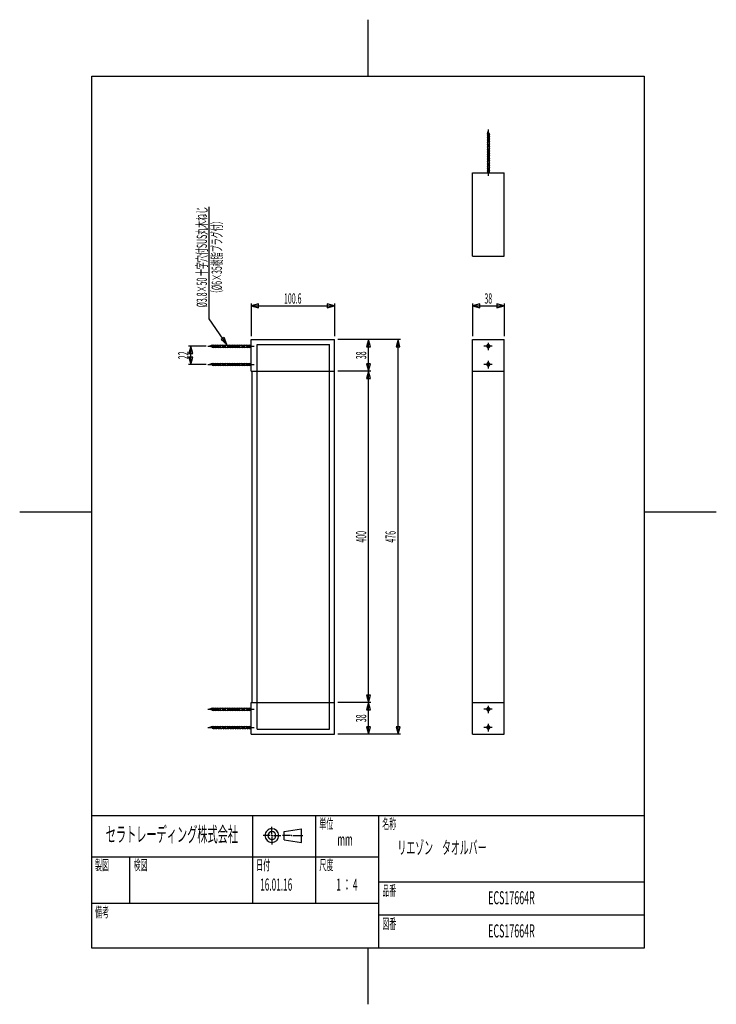
# Model space of a CAD drawing. Extents: x -5 to 205, y -21 to 276.
import ezdxf
from ezdxf.enums import TextEntityAlignment as Align

# ---------------------------------------------------------------- set-up
doc = ezdxf.new("R2010")
doc.units = 0
doc.linetypes.add('AIGENLINE001', pattern=[5.856145, 3.5278, -0.776115, 0.776115, -0.776115])
doc.linetypes.add('AIGENLINE002', pattern=[1.55223, 0.776115, -0.776115])
doc.layers.get('0').update_dxf_attribs({"linetype": 'CONTINUOUS'})
doc.layers.add('_________2', color=7, linetype='CONTINUOUS')
doc.styles.get("Standard").update_dxf_attribs({"font": 'TXT', "bigfont": 'EXTFONT.SHX'})

msp = doc.modelspace()

# ---------------------------------------------------------------- linework, layer by layer
at = {"color": 7}
for p, q in [((137.044, 241.429), (136.094, 240.973)), ((137.044, 240.705), (136.094, 240.249)), ((136.301, 241.493), (136.569, 242.276)), ((136.301, 241.493), (136.301, 229.776)), ((136.836, 241.493), (136.569, 242.276)), ((136.836, 241.493), (136.836, 229.776)), ((137.044, 239.981), (136.094, 239.526)), ((137.044, 239.258), (136.094, 238.802)), ((137.044, 238.534), (136.094, 238.079)), ((137.044, 237.811), (136.094, 237.355)), ((137.044, 237.087), (136.094, 236.632)), ((137.044, 236.364), (136.094, 235.908)), ((137.044, 235.641), (136.094, 235.185)), ((137.044, 234.917), (136.094, 234.461)), ((137.044, 234.193), (136.094, 233.738)), ((137.044, 233.47), (136.094, 233.014)), ((137.044, 232.746), (136.094, 232.291)), ((137.044, 232.023), (136.094, 231.567)), ((131.819, 229.776), (141.319, 229.776)), ((131.819, 204.626), (131.819, 229.776)), ((137.044, 231.299), (136.094, 230.844)), ((137.044, 230.576), (136.094, 230.12)), ((141.319, 204.626), (141.319, 229.776)), ((52.4476, 185.714), (52.4476, 219.492)), ((131.819, 204.626), (141.319, 204.626)), ((67.2516, 190.176), (65.0399, 189.584)), ((65.0409, 190.291), (65.0409, 180.498)), ((67.2516, 188.991), (67.2516, 190.176)), ((90.1921, 189.598), (87.9804, 190.191)), ((87.9804, 190.191), (87.9804, 189.006)), ((90.1911, 190.291), (90.1911, 180.498)), ((134.029, 190.176), (131.817, 189.584)), ((131.819, 190.291), (131.819, 180.498)), ((134.029, 188.991), (134.029, 190.176)), ((141.32, 189.598), (139.109, 190.191)), ((139.109, 190.191), (139.109, 189.006)), ((141.319, 190.291), (141.319, 180.498)), ((65.0399, 189.584), (67.2516, 188.991)), ((65.0409, 189.591), (90.1911, 189.591)), ((87.9804, 189.006), (90.1921, 189.598)), ((131.817, 189.584), (134.029, 188.991)), ((131.819, 189.591), (141.319, 189.591)), ((139.109, 189.006), (141.32, 189.598)), ((57.7231, 177.92), (52.4476, 185.714)), ((56.9807, 180.087), (55.9992, 179.423)), ((55.9992, 179.423), (57.7293, 177.923)), ((57.7293, 177.923), (56.9807, 180.087)), ((65.0409, 179.448), (90.1911, 179.448)), ((65.0409, 169.948), (65.0409, 179.448)), ((90.1911, 60.4473), (90.1911, 179.448)), ((110.055, 179.448), (91.2412, 179.448)), ((100.466, 179.449), (99.8729, 177.238)), ((101.058, 177.238), (100.466, 179.449)), ((100.473, 60.4473), (100.473, 179.449)), ((109.348, 179.449), (108.755, 177.237)), ((109.94, 177.237), (109.348, 179.449)), ((109.355, 60.4473), (109.355, 179.448)), ((131.819, 179.448), (141.319, 179.448)), ((131.819, 60.4473), (131.819, 179.448)), ((141.319, 60.4473), (141.319, 179.448)), ((51.5043, 177.448), (46.1651, 177.448)), ((46.8651, 177.448), (46.2726, 175.237)), ((46.2726, 175.237), (47.4577, 175.237)), ((47.4577, 175.237), (46.8651, 177.448)), ((46.8651, 171.948), (46.8651, 177.448)), ((53.3239, 177.716), (52.5408, 177.448)), ((53.3239, 177.18), (52.5408, 177.448)), ((53.3239, 177.716), (65.0409, 177.716)), ((53.3239, 177.18), (65.0409, 177.18)), ((53.3883, 177.923), (53.8441, 176.973)), ((54.1119, 177.923), (54.5676, 176.973)), ((54.8354, 177.923), (55.291, 176.973)), ((55.5589, 177.923), (56.0145, 176.973)), ((56.2824, 177.923), (56.738, 176.973)), ((57.0058, 177.923), (57.4615, 176.973)), ((57.7293, 177.923), (58.1851, 176.973)), ((58.4528, 177.923), (58.9086, 176.973)), ((59.1763, 177.923), (59.6321, 176.973)), ((59.8997, 177.923), (60.3555, 176.973)), ((60.6236, 177.923), (61.079, 176.973)), ((61.347, 177.923), (61.8025, 176.973)), ((62.0705, 177.923), (62.526, 176.973)), ((62.794, 177.923), (63.2494, 176.973)), ((63.5175, 177.923), (63.9729, 176.973)), ((64.2409, 177.923), (64.6964, 176.973)), ((66.9157, 61.9473), (66.9157, 177.948)), ((66.9157, 177.948), (88.6913, 177.948)), ((88.6911, 61.9473), (88.6911, 177.948)), ((99.8729, 177.238), (101.058, 177.238)), ((108.755, 177.237), (109.94, 177.237)), ((46.2726, 174.159), (46.8651, 171.948)), ((47.4577, 174.159), (46.2726, 174.159)), ((46.8651, 171.948), (47.4577, 174.159)), ((53.3883, 172.423), (53.8441, 171.473)), ((54.1119, 172.423), (54.5676, 171.473)), ((54.8354, 172.423), (55.291, 171.473)), ((55.5589, 172.423), (56.0145, 171.473)), ((56.2824, 172.423), (56.738, 171.473)), ((57.0058, 172.423), (57.4615, 171.473)), ((57.7293, 172.423), (58.1851, 171.473)), ((58.4528, 172.423), (58.9086, 171.473)), ((59.1763, 172.423), (59.6321, 171.473)), ((59.8997, 172.423), (60.3555, 171.473)), ((60.6236, 172.423), (61.079, 171.473)), ((61.347, 172.423), (61.8025, 171.473)), ((62.0705, 172.423), (62.526, 171.473)), ((62.794, 172.423), (63.2494, 171.473)), ((63.5175, 172.423), (63.9729, 171.473)), ((64.2409, 172.423), (64.6964, 171.473)), ((51.5043, 171.948), (46.1651, 171.948)), ((53.3239, 172.216), (52.5408, 171.948)), ((53.3239, 171.681), (52.5408, 171.948)), ((53.3239, 172.216), (65.0409, 172.216)), ((53.3239, 171.681), (65.0409, 171.681)), ((65.0409, 169.948), (90.1911, 169.948)), ((65.4159, 69.9476), (65.4159, 169.948)), ((101.173, 169.948), (91.2412, 169.948)), ((100.466, 169.946), (99.8729, 167.735)), ((99.8876, 172.158), (100.48, 169.946)), ((101.073, 172.158), (99.8876, 172.158)), ((101.058, 167.735), (100.466, 169.946)), ((100.48, 169.946), (101.073, 172.158)), ((131.819, 169.948), (141.319, 169.948)), ((99.8729, 167.735), (101.058, 167.735)), ((99.8876, 72.1607), (100.48, 69.949)), ((101.073, 72.1607), (99.8876, 72.1607)), ((100.48, 69.949), (101.073, 72.1607)), ((53.3883, 68.4221), (53.8441, 67.4723)), ((54.1119, 68.4221), (54.5676, 67.4723)), ((54.8354, 68.4221), (55.291, 67.4723)), ((55.5589, 68.4221), (56.0145, 67.4723)), ((56.2824, 68.4221), (56.738, 67.4723)), ((57.0058, 68.4221), (57.4615, 67.4723)), ((57.7293, 68.4221), (58.1851, 67.4723)), ((58.4528, 68.4221), (58.9086, 67.4723)), ((59.1763, 68.4221), (59.6321, 67.4723)), ((59.8997, 68.4221), (60.3555, 67.4723)), ((60.6236, 68.4221), (61.079, 67.4723)), ((61.347, 68.4221), (61.8025, 67.4723)), ((62.0705, 68.4221), (62.526, 67.4723)), ((62.794, 68.4221), (63.2494, 67.4723)), ((63.5175, 68.4221), (63.9729, 67.4723)), ((64.2409, 68.4221), (64.6964, 67.4723)), ((65.0409, 60.4473), (65.0409, 69.9483)), ((65.0409, 69.9476), (90.1911, 69.9476)), ((101.173, 69.9476), (91.2412, 69.9476)), ((100.466, 69.949), (99.8729, 67.7372)), ((101.058, 67.7372), (100.466, 69.949)), ((131.819, 69.9476), (141.319, 69.9476)), ((53.3239, 68.2147), (52.5408, 67.947)), ((53.3239, 67.6793), (52.5408, 67.947)), ((53.3239, 68.2147), (65.0409, 68.2147)), ((53.3239, 67.6793), (65.0409, 67.6793)), ((99.8729, 67.7372), (101.058, 67.7372)), ((53.3239, 62.7149), (52.5408, 62.4472)), ((53.3239, 62.1795), (52.5408, 62.4472)), ((53.3239, 62.7149), (65.0409, 62.7149)), ((53.3883, 62.922), (53.8441, 61.9721)), ((54.1119, 62.922), (54.5676, 61.9721)), ((54.8354, 62.922), (55.291, 61.9721)), ((55.5589, 62.922), (56.0145, 61.9721)), ((56.2824, 62.922), (56.738, 61.9721)), ((57.0058, 62.922), (57.4615, 61.9721)), ((57.7293, 62.922), (58.1851, 61.9721)), ((58.4528, 62.922), (58.9086, 61.9721)), ((59.1763, 62.922), (59.6321, 61.9721)), ((59.8997, 62.922), (60.3555, 61.9721)), ((60.6236, 62.922), (61.079, 61.9721)), ((61.347, 62.922), (61.8025, 61.9721)), ((62.0705, 62.922), (62.526, 61.9721)), ((62.794, 62.922), (63.2494, 61.9721)), ((63.5175, 62.922), (63.9729, 61.9721)), ((64.2409, 62.922), (64.6964, 61.9721)), ((99.8876, 62.6577), (100.48, 60.446)), ((101.073, 62.6577), (99.8876, 62.6577)), ((100.48, 60.446), (101.073, 62.6577)), ((108.77, 62.6577), (109.362, 60.446)), ((109.955, 62.6577), (108.77, 62.6577)), ((109.362, 60.446), (109.955, 62.6577)), ((53.3239, 62.1795), (65.0409, 62.1795)), ((65.0409, 60.4473), (90.1911, 60.4473)), ((66.9157, 61.9473), (88.6911, 61.9473)), ((110.055, 60.4473), (91.2412, 60.4473)), ((131.819, 60.4473), (141.319, 60.4473))]:
    msp.add_line(p, q, dxfattribs=at)
at = {"color": 7, "linetype": 'AIGENLINE001'}
for p, q in [((136.569, 242.795), (136.569, 228.834)), ((136.569, 178.504), (136.569, 176.25)), ((52.0216, 177.448), (65.983, 177.448)), ((137.723, 177.448), (135.26, 177.448)), ((136.569, 173.004), (136.569, 170.75)), ((52.0216, 171.948), (65.983, 171.948)), ((137.723, 171.948), (135.26, 171.948)), ((136.569, 69.0029), (136.569, 66.7485)), ((52.0216, 67.947), (65.983, 67.947)), ((137.723, 67.947), (135.26, 67.947)), ((52.0216, 62.4472), (65.983, 62.4472)), ((137.723, 62.4472), (135.26, 62.4472)), ((136.569, 63.5032), (136.569, 61.2487))]:
    msp.add_line(p, q, dxfattribs=at)
at = {"color": 7, "linetype": 'AIGENLINE002'}
for centre, radius, start, end in [((136.569099, 177.448172), 0.47491, 90.020782, 180.020792), ((136.587601, 177.466494), 0.493757, 182.146664, 267.83258), ((136.550412, 177.429485), 0.493944, 2.148148, 87.851842), ((136.550424, 177.466681), 0.493938, 272.146772, 357.83246), ((136.569099, 171.948386), 0.47491, 90.020782, 180.020792), ((136.550412, 171.9297), 0.493944, 2.148148, 87.851842), ((136.587601, 171.966709), 0.493757, 182.146664, 267.83258), ((136.550424, 171.966896), 0.493938, 272.146772, 357.83246), ((136.587058, 67.929241), 0.493189, 92.106841, 177.934693), ((136.550412, 67.9285), 0.493944, 2.148148, 87.851842), ((136.587775, 67.965505), 0.493932, 182.145396, 267.81307), ((136.550805, 67.965136), 0.493537, 272.104332, 357.895678), ((136.587058, 62.429455), 0.493189, 92.106841, 177.934693), ((136.587775, 62.465719), 0.493932, 182.145396, 267.81307), ((136.550412, 62.428714), 0.493944, 2.148148, 87.851842), ((136.550805, 62.465351), 0.493537, 272.104332, 357.895678)]:
    msp.add_arc(centre, radius, start, end, dxfattribs=at)
at = {"layer": '_________2', "color": 7}
for p, q in [((100.3, 275.931), (100.3, 258.911)), ((17.0495, -4.09108), (17.0495, 258.911)), ((17.0495, 258.911), (183.551, 258.911)), ((183.551, 258.911), (183.551, -4.09108)), ((17.0495, 127.411), (-4.70052, 127.411)), ((205.301, 127.411), (183.55, 127.411)), ((17.0495, 35.9088), (183.551, 35.9088)), ((65.5496, 9.40896), (65.5496, 35.9088)), ((84.5497, 9.40896), (84.5497, 35.9088)), ((103.55, -4.09108), (103.55, 35.9088)), ((70.8371, 29.8047), (68.6505, 29.8047)), ((71.3294, 29.8047), (71.0776, 29.8047)), ((71.3294, 30.2974), (71.3294, 32.4844)), ((71.3294, 29.8047), (71.3294, 30.0569)), ((71.3294, 29.8047), (71.5816, 29.8047)), ((71.3294, 29.8047), (71.3294, 29.5532)), ((71.8221, 29.8047), (74.009, 29.8047)), ((76.741, 29.8047), (74.5547, 29.8047)), ((75.0405, 31.0243), (80.2185, 31.8897)), ((75.0405, 28.5852), (75.0405, 31.0243)), ((77.2337, 29.8047), (76.9815, 29.8047)), ((77.2337, 29.8047), (77.4855, 29.8047)), ((77.7263, 29.8047), (80.6512, 29.8047)), ((80.2185, 27.7204), (80.2185, 31.8897)), ((71.3294, 29.3128), (71.3294, 27.1258)), ((75.0405, 28.5852), (80.2185, 27.7204)), ((17.0495, 23.4092), (103.55, 23.4092)), ((28.5493, 9.40896), (28.5493, 23.4092)), ((103.55, 15.9085), (183.551, 15.9085)), ((17.0495, 9.40896), (103.55, 9.40896)), ((103.55, 5.90872), (183.551, 5.90872)), ((183.551, -4.09108), (17.0495, -4.09108)), ((100.3, -4.09108), (100.3, -21.0714))]:
    msp.add_line(p, q, dxfattribs=at)
for centre, radius, start, end in [((71.329603, 29.804915), 2.084813, 90.004734, 180.004744), ((71.409106, 29.884776), 2.165795, 182.117766, 267.891734), ((71.37596, 29.758213), 1.266956, 92.104701, 177.895269), ((71.376358, 29.851671), 1.267368, 182.122036, 267.877993), ((71.282856, 29.757811), 1.267359, 2.122214, 87.893959), ((71.32943, 29.804743), 2.084985, 0.00001, 89.99998), ((71.282532, 29.851999), 1.267696, 272.120153, 357.863674), ((71.249459, 29.88543), 2.166459, 272.115468, 357.865604)]:
    msp.add_arc(centre, radius, start, end, dxfattribs=at)

# ---------------------------------------------------------------- texts
at = {"color": 7, "width": 0.5}
for s, p in [('%%c3.8×50 十字穴付SUS丸木ねじ', (51.7476, 219.492)), ('（%%c6×35樹脂プラグ付）', (56.2558, 216.323))]:
    msp.add_text(s, height=3.09234, rotation=90, dxfattribs=at).set_placement(p, align=Align.RIGHT)
for s, p in [('100.6', (77.6161, 190.291)), ('38', (136.569, 190.291))]:
    msp.add_text(s, height=3.09234, dxfattribs=at).set_placement(p, align=Align.CENTER)
for s, p in [('22', (46.1651, 174.698)), ('38', (99.7727, 174.698)), ('400', (99.7727, 119.948)), ('476', (108.655, 119.948)), ('38', (99.7727, 65.1975))]:
    msp.add_text(s, height=3.09234, rotation=90, dxfattribs=at).set_placement(p, align=Align.CENTER)
at = {"layer": '_________2', "color": 7, "width": 0.5}
for s, height, p in [('セラトレーディング株式会社', 4.49794, (41.1805, 27.9368)), ('mm', 3.65458, (93.3678, 26.822)), ('1 ： 4', 3.65458, (93.9597, 13.2179)), ('ECS17664R', 3.9357, (143.55, 9.10786)), ('ECS17664R', 3.9357, (143.55, -0.89263))]:
    msp.add_text(s, height=height, dxfattribs=at).set_placement(p, align=Align.CENTER)
for s, height, p in [('単位', 3.09234, (85.6432, 31.8181)), ('名称', 3.09234, (104.605, 31.8181)), ('リエゾン\u3000タオルバー', 3.9357, (109.179, 24.2257)), ('製図', 3.09234, (18.0211, 19.4108)), ('検図', 3.09234, (29.6394, 19.4108)), ('日付', 3.09234, (66.5931, 19.4108)), ('尺度', 3.09234, (85.6432, 19.4108)), ('16.01.16', 3.65458, (67.7854, 13.2179)), ('品番', 3.09234, (104.605, 11.6793)), ('備考', 3.09234, (18.0211, 5.21143)), ('図番', 3.09234, (104.605, 1.67949))]:
    msp.add_text(s, height=height, dxfattribs=at).set_placement(p)

doc.saveas('drawing.dxf')
